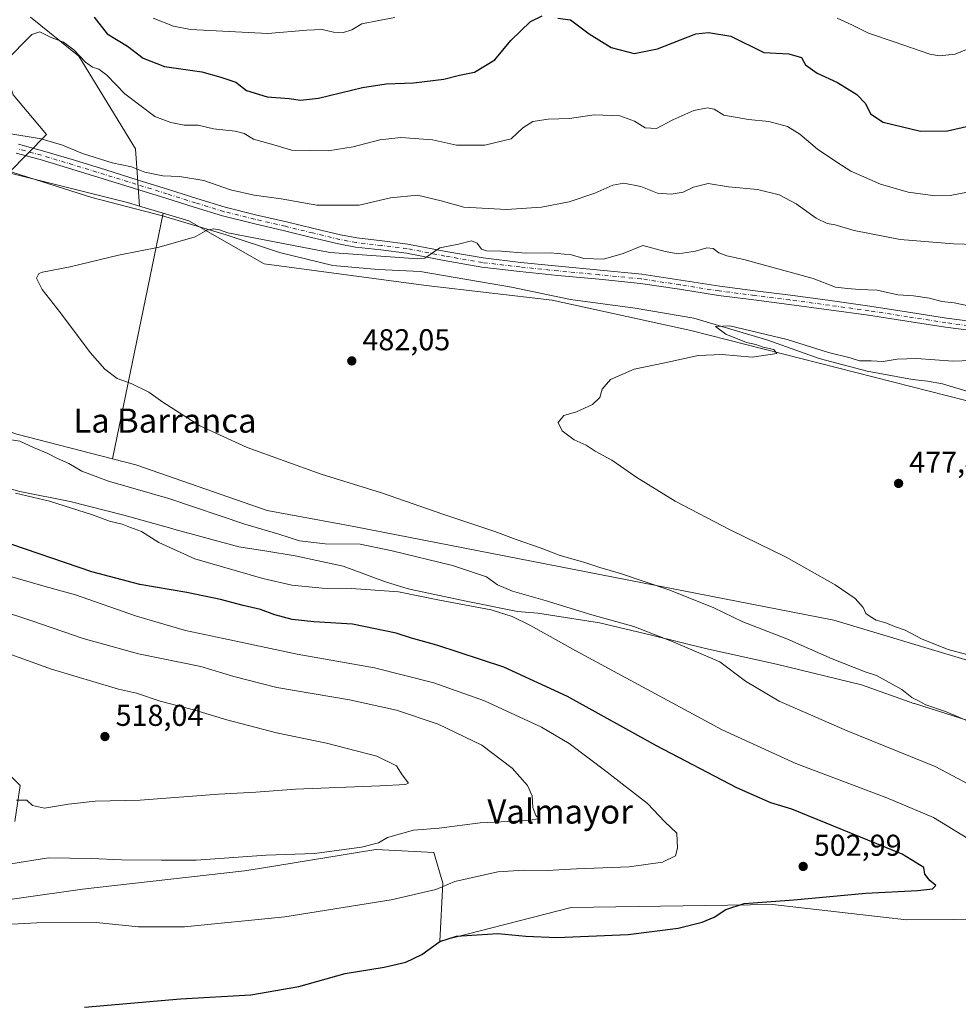
# Model space of a CAD drawing. Units: metres. Extents: x 559832 to 563273, y 4712497 to 4714840.
# Drawn here: x 562175 to 562487, y 4713026 to 4713353 of the extents above; entities that cross this region are included whole.
import ezdxf
from ezdxf.enums import TextEntityAlignment as Align

# ---------------------------------------------------------------- set-up
doc = ezdxf.new("R2010")
doc.units = ezdxf.units.M
doc.header["$MEASUREMENT"] = 0
doc.linetypes.add('DGN Style 4', pattern=[2.6384748266838614, 1.318413404963828, -0.6592067024819142, 0.001648016756204785, -0.6592067024819142])
for name, color, linetype, lineweight in [('Arbolado forestal CxS', 92, 'Continuous', 0), ('Corriente natural lineal', 142, 'Continuous', 13), ('Cultivos herbáceos CxS', 92, 'Continuous', 0), ('Curva de nivel maestra', 30, 'Continuous', 30), ('Curva de nivel normal', 30, 'Continuous', 0), ('Matorral CxS', 135, 'Continuous', 0), ('Municipio', 91, 'Continuous', 13), ('Municipio CxS', 4, 'Continuous', 0), ('Núcleo urbano CxS', 7, 'Continuous', 0), ('Pista no pavimentada Cxs', 111, 'Continuous', 0), ('Pista no pavimentada eje', 91, 'DGN Style 4', 0), ('Punto de cota en terreno', 7, 'Continuous', 0), ('Rótulo de punto de cota en terreno', 7, 'Continuous', 0), ('Texto cartográfico', 7, 'Continuous', 0)]:
    doc.layers.add(name, color=color, linetype=linetype, lineweight=lineweight)
doc.styles.add('Style-Arial', font='txt')

# ---------------------------------------------------------------- blocks, each defined once
blk = doc.blocks.new('*U16')
at = {"layer": 'Cultivos herbáceos CxS', "color": 92, "linetype": 'Continuous', "lineweight": 0}
for points in [[(561879.1279999996, 4713382.6249, 494.2789000000049), (561938.6206999999, 4713346.8003, 492.5608999999968), (561984.8640000002, 4713330.4452, 491.4710999999952), (562051.7664999999, 4713324.365, 491.088699999993), (562098.6498999996, 4713318.037900001, 489.8794999999955), (562141.2247000001, 4713308.918099999, 488.1726999999955), (562162.5115999999, 4713304.864700001, 488.1953999999969), (562171.7374999998, 4713302.558499999, 487.3880000000063), (562211.1675000004, 4713292.7049, 487.3283999999985), (562215.1255000001, 4713291.5176, 487.2428999999975), (562222.9408999998, 4713289.174500001, 486.9958999999944), (562206.1810999997, 4713207.6172, 487.4820000000037), (562174.4093000004, 4713215.759600001, 488.9565000000002), (562148.0541000003, 4713224.879100001, 489.3393000000069), (562106.7585000005, 4713243.059699999, 490.9775999999983), (562078.6299000002, 4713264.530300001, 489.429099999994), (562039.1821999997, 4713273.040100001, 491.1138000000064), (562003.3635999998, 4713281.563899999, 491.5467000000062), (561955.1520999996, 4713289.407099999, 494.374100000001), (561925.7562999995, 4713298.526500001, 494.9903000000049), (561917.6467000004, 4713301.567100001, 495.3176999999997), (561884.4336999999, 4713321.092, 495.7596000000049), (561821.1665000003, 4713363.689099999, 498.4305000000023)], [(562154.2701000003, 4713120.417300001, 519.4700000000012), (562175.5541000003, 4713099.1437, 516.3940000000002), (562173.6999000004, 4713087.184900001, 514.6741000000038)], [(562153.2566000001, 4713058.622099999, 507.0951999999961), (562196.2407000001, 4713064.7005, 508.116599999994), (562212.8211000003, 4713066.576500001, 508.7284000000073), (562249.9556999998, 4713070.778100001, 509.574099999998), (562254.9949000003, 4713071.597300001, 509.7108000000007), (562293.5358999996, 4713077.867500001, 510.0672999999952), (562293.6640999997, 4713077.860900001, 510.0568000000058), (562312.7928999999, 4713076.854499999, 509.0139999999956), (562315.8327000003, 4713066.724300001, 506.0565000000061), (562314.8196999999, 4713047.476100001, 501.2856999999931), (562358.3995000003, 4713058.618600001, 502.588699999993), (562425.2904000003, 4713059.630700001, 500.5864000000002), (562461.9556999998, 4713055.465700001, 498.7462999999989), (562469.8843, 4713054.565500001, 498.3727000000072), (562516.5522999996, 4713054.823999999, 495.8653999999952)]]:
    blk.add_polyline3d(points, dxfattribs=at)
blk = doc.blocks.new('5PATER')
at = {"layer": 'Núcleo urbano CxS', "linetype": 'Continuous', "lineweight": 0}
h = blk.add_hatch(color=51, dxfattribs=at)
edge = h.paths.add_edge_path()
edge.add_ellipse((0, 0), major_axis=(-0.1095731443231308, -0.1110710700762829), ratio=0.9994222409660322, start_angle=0, end_angle=360)

msp = doc.modelspace()

# ---------------------------------------------------------------- linework, layer by layer
at = {"layer": 'Arbolado forestal CxS', "color": 92, "linetype": 'Continuous', "lineweight": 0, "extrusion": (0.001175163166134406, 0.005718632375614758, 0.9999829579724275), "elevation": 28101.25936083413, "flags": 128}
msp.add_lwpolyline([(562221.980360847, 4713205.541764501), (562205.2200011638, 4713123.983130895)], dxfattribs=at)
at = {"layer": 'Arbolado forestal CxS', "color": 92, "linetype": 'Continuous', "lineweight": 0}
for points in [[(562532.6414999999, 4713127.9001, 478.2912000000069), (562445.5571, 4713154.043099999, 481.4695000000065), (562286.3179000001, 4713185.167300001, 487.3356000000058), (562257.5307, 4713190.427100001, 487.7574000000022), (562213.9430999998, 4713205.6281, 487.5599999999977), (562206.1810999997, 4713207.6172, 487.4820000000037), (562222.9408999998, 4713289.174500001, 486.9958999999944), (562231.4413000002, 4713286.6261, 486.9395999999979), (562256.5000999998, 4713272.289100001, 484.3205000000017), (562310.2248999998, 4713265.194900001, 483.269100000005), (562352.1511000004, 4713260.2281, 482.0524000000005), (562398.1127000004, 4713250.252499999, 480.6747999999934), (562489.4309, 4713226.9147, 478.2994000000036)], [(562222.9408999998, 4713289.174500001, 486.9958999999944), (562231.4413000002, 4713286.6261, 486.9395999999979), (562256.5000999998, 4713272.289100001, 484.3205000000017), (562310.2248999998, 4713265.194900001, 483.269100000005), (562352.1511000004, 4713260.2281, 482.0524000000005), (562398.1127000004, 4713250.252499999, 480.6747999999934), (562489.4309, 4713226.9147, 478.2994000000036), (562524.6403000001, 4713214.567299999, 477.3877999999968), (562579.5619000001, 4713226.172700001, 479.3714000000036), (562582.1319000004, 4713226.871300001, 479.561400000006), (562630.7181000002, 4713240.076099999, 482.5449999999983), (562647.4987000005, 4713233.184699999, 482.3214000000008), (562658.2477000002, 4713228.7707, 482.2514999999985), (562666.3685, 4713223.6975, 481.3267000000051), (562675.5043000003, 4713214.5657, 480.4689999999973), (562685.5669, 4713207.190199999, 480.5151000000042)], [(562206.1810999997, 4713207.6172, 487.4820000000037), (562213.9430999998, 4713205.6281, 487.5599999999977), (562257.5307, 4713190.427100001, 487.7574000000022), (562286.3179000001, 4713185.167300001, 487.3356000000058), (562445.5571, 4713154.043099999, 481.4695000000065), (562532.6414999999, 4713127.9001, 478.2912000000069), (562561.2543000003, 4713127.899700001, 475.5247999999993), (562575.6709000003, 4713116.565500001, 475.8322999999946), (562578.6710999999, 4713114.206900001, 475.8378999999986), (562609.7729000002, 4713107.9823, 474.1928999999946), (562637.1416999997, 4713095.532099999, 473.9158000000025), (562637.0963000003, 4713095.454600001, 473.940499999997)]]:
    msp.add_polyline3d(points, dxfattribs=at)
at = {"layer": 'Corriente natural lineal', "color": 142, "linetype": 'Continuous', "lineweight": 13}
msp.add_polyline3d([(562166.0401, 4713304.920100001, 487.9032000000007), (562199.3201000001, 4713294.390100001, 486.9658999999957), (562222.7600999996, 4713288.3101, 486.7067999999999), (562243.8800999997, 4713281.9901, 486.1897000000026), (562261.6201, 4713276.100099999, 485.0121000000072), (562279.2901, 4713271.8301, 484.7948000000034), (562294.3400999998, 4713270.420100001, 483.9691000000021), (562308.2901, 4713269.800100001, 484.1045000000013), (562338.5800999999, 4713264.550100001, 483.2378999999929), (562358.2100999998, 4713260.5001, 482.357799999998), (562379.6901000004, 4713257.670100001, 481.4970999999932), (562399.1601, 4713254.2601, 481.2841000000044), (562423.6700999998, 4713247.0001, 480.5265999999974), (562440.7600999996, 4713240.890100001, 480.054999999993), (562456.7301000003, 4713236.6801, 479.9088999999949), (562471.7200999996, 4713233.890100001, 478.8987999999954), (562476.6601, 4713233.3301, 479.0262999999978), (562481.6401000004, 4713232.4801, 478.6175999999978), (562492.7901, 4713229.140100001, 478.4622999999993)], dxfattribs=at)
at = {"layer": 'Cultivos herbáceos CxS', "color": 92, "linetype": 'Continuous', "lineweight": 0, "extrusion": (-0.09126837980243056, -0.3708081681910339, 0.9242139282931464), "elevation": -1798589.140721757, "flags": 128}
msp.add_lwpolyline([(-580602.3973494759, 4354220.511988717), (-580561.7550374512, 4354220.355916756), (-580557.6279771796, 4354220.132021579)], dxfattribs=at)
at = {"layer": 'Cultivos herbáceos CxS', "color": 92, "linetype": 'Continuous', "lineweight": 0, "extrusion": (0.02898456667716015, -0.00868973285868159, 0.9995420868764767), "elevation": -24174.66259598948, "flags": 128}
msp.add_lwpolyline([(4676211.337784637, 814657.0595591225), (4676211.337784637, 814648.8967407511)], dxfattribs=at)
at = {"layer": 'Cultivos herbáceos CxS', "color": 92, "linetype": 'Continuous', "lineweight": 0, "extrusion": (0.001175163166134406, 0.005718632375614758, 0.9999829579724275), "elevation": 28101.25936083413, "flags": 128}
msp.add_lwpolyline([(562221.980360847, 4713205.541764501), (562205.2200011638, 4713123.983130895)], dxfattribs=at)
at = {"layer": 'Cultivos herbáceos CxS', "color": 92, "linetype": 'Continuous', "lineweight": 0}
for points in [[(562206.1810999997, 4713207.6172, 487.4820000000037), (562174.4093000004, 4713215.759600001, 488.9565000000002), (562148.0541000003, 4713224.879100001, 489.3393000000069), (562106.7585000005, 4713243.059699999, 490.9775999999983), (562078.6299000002, 4713264.530300001, 489.429099999994), (562039.1821999997, 4713273.040100001, 491.1138000000064), (562003.3635999998, 4713281.563899999, 491.5467000000062), (561955.1520999996, 4713289.407099999, 494.374100000001), (561925.7562999995, 4713298.526500001, 494.9903000000049), (561917.6467000004, 4713301.567100001, 495.3176999999997), (561884.4336999999, 4713321.092, 495.7596000000049), (561821.1665000003, 4713363.689099999, 498.4305000000023), (561793.6097999997, 4713390.111600001, 499.2814000000071), (561756.3903000001, 4713431.057200001, 502.6448999999994), (561722.2653000001, 4713480.295800001, 507.6097000000009), (561722.3529000003, 4713493.971700001, 506.4945000000008), (561698.0253999997, 4713507.143300001, 512.8102000000072), (561682.8213000001, 4713566.9233, 514.1664000000019), (561676.6879000004, 4713619.031500001, 515.8978999999963), (561686.5225000001, 4713637.588500001, 514.3965999999928), (561658.4929000001, 4713643.9288, 521.9180999999953)], [(562178.9501, 4713354.273499999, 496.4441999999981), (562194.9484999999, 4713341.340100001, 495.2502999999998), (562213.7465000004, 4713310.513499999, 491.8635000000068), (562215.1255000001, 4713291.5176, 487.2428999999975), (562211.1675000004, 4713292.7049, 487.3283999999985), (562171.7374999998, 4713302.558499999, 487.3880000000063), (562184.2220999999, 4713315.2589, 491.1454999999987), (562173.1505000005, 4713328.4395, 494.3340000000026), (562147.8448999999, 4713402.251700001, 508.2347000000009)], [(562147.8448999999, 4713402.251700001, 508.2347000000009), (562173.1505000005, 4713328.4395, 494.3340000000026), (562184.2220999999, 4713315.2589, 491.1454999999987), (562171.7374999998, 4713302.558499999, 487.3880000000063)], [(562215.1255000001, 4713291.5176, 487.2428999999975), (562213.7465000004, 4713310.513499999, 491.8635000000068), (562194.9484999999, 4713341.340100001, 495.2502999999998), (562178.9501, 4713354.273499999, 496.4441999999981)], [(562173.6999000004, 4713087.184900001, 514.6741000000038), (562175.5541000003, 4713099.1437, 516.3940000000002), (562154.2701000003, 4713120.417300001, 519.4700000000012)], [(562516.5522999996, 4713054.823999999, 495.8653999999952), (562469.8843, 4713054.565500001, 498.3727000000072), (562461.9556999998, 4713055.465700001, 498.7462999999989), (562425.2904000003, 4713059.630700001, 500.5864000000002), (562358.3995000003, 4713058.618600001, 502.588699999993), (562314.8196999999, 4713047.476100001, 501.2856999999931), (562315.8327000003, 4713066.724300001, 506.0565000000061), (562312.7928999999, 4713076.854499999, 509.0139999999956), (562293.6640999997, 4713077.860900001, 510.0568000000058), (562293.5358999996, 4713077.867500001, 510.0672999999952), (562254.9949000003, 4713071.597300001, 509.7108000000007), (562249.9556999998, 4713070.778100001, 509.574099999998), (562212.8211000003, 4713066.576500001, 508.7284000000073), (562196.2407000001, 4713064.7005, 508.116599999994), (562153.2566000001, 4713058.622099999, 507.0951999999961)]]:
    msp.add_polyline3d(points, dxfattribs=at)
at = {"layer": 'Curva de nivel maestra', "color": 30, "linetype": 'Continuous', "lineweight": 30, "elevation": 500, "flags": 128}
for points in [[(562200.04, 4713354.2601), (562204.3799999999, 4713348.7401), (562211.1299999999, 4713344.670100001), (562216.3700000001, 4713340.6601), (562223.3899999997, 4713337.850099999), (562235.8499999996, 4713336.050100001), (562242.0899999999, 4713334.340100001), (562247.04, 4713332.710100001), (562250.6399999997, 4713329.940099999), (562257.4500000002, 4713327.8301), (562264.7599999999, 4713327.280099999), (562268.5199999996, 4713326.690099999), (562274.5, 4713327.370100001), (562289.1100000005, 4713330.880100001), (562296.9900000002, 4713332.1501), (562306.0700000003, 4713332.470100001), (562316.1100000005, 4713333.640100001), (562321.3200000003, 4713335.020099999), (562326.29, 4713336.0101), (562333.04, 4713340.0801), (562338.3799999999, 4713346.450099999), (562344.8899999997, 4713352.860099999), (562348.7699999996, 4713354.710100001)], [(562354.04, 4713353.880100001), (562358.1500000004, 4713353.340100001), (562364.4199999999, 4713348.6601), (562371.6600000003, 4713344.120100001), (562379.3200000003, 4713342.220100001), (562387.1100000005, 4713343.6801), (562399.7699999996, 4713348.6801), (562404.0499999998, 4713349.1601), (562411.4400000004, 4713347.9001), (562422.3899999997, 4713342.520099999), (562430.6799999997, 4713342.0701), (562434.8300000001, 4713340.890100001), (562436.2100000001, 4713338.4301), (562440.0800000001, 4713335.6501), (562446.79, 4713332.590100001), (562453.2100000001, 4713328.5801), (562456.1200000001, 4713325.5601), (562457.7599999999, 4713322.140100001), (562461.9600000001, 4713319.390100001), (562474.3499999996, 4713316.4301), (562483.3700000001, 4713316.4801), (562490.7000000002, 4713318.210100001)], [(562196.8799999999, 4713025.520099999), (562228.7100000001, 4713028.340100001), (562252.04, 4713029.5801), (562268.04, 4713032.340100001), (562283.3799999999, 4713036.7601), (562296.3799999999, 4713038.860099999), (562303.4800000004, 4713040.420100001), (562308.79, 4713043.0601), (562314.8099999996, 4713047.360099999), (562320.3799999999, 4713049.0801), (562334.04, 4713050.020099999), (562343.3799999999, 4713049.0601), (562353.7100000001, 4713048.6601), (562377.3099999996, 4713049.6501), (562393.9299999997, 4713051.780099999), (562401.9100000003, 4713053.7301), (562405.8600000005, 4713055.420100001), (562409.7100000001, 4713058.0101), (562415.8799999999, 4713059.9101), (562432.3799999999, 4713061.210100001), (562456.2699999996, 4713063.340100001), (562473.4299999997, 4713064.220100001), (562478.4100000003, 4713064.8101), (562479.4199999999, 4713065.9301), (562477.4900000002, 4713067.5601), (562475.8600000005, 4713069.640100001), (562475.5300000003, 4713071.860099999), (562468.3300000001, 4713076.280099999), (562431.7100000001, 4713091.3201), (562424.7199999997, 4713093.4001), (562413.4000000004, 4713098.380100001), (562386.7800000003, 4713112.2501), (562357.1699999999, 4713128.630100001), (562336.0899999999, 4713138.440099999), (562313.7800000003, 4713145.7601), (562305.4000000004, 4713148.0801), (562300.2800000003, 4713149.7401), (562285.8499999996, 4713152.6501), (562273, 4713153.460100001), (562265.7999999998, 4713154.2601), (562260.0099999999, 4713155.800100001), (562255.3099999996, 4713157.5801), (562249.5199999996, 4713158.9001), (562242.0099999999, 4713160.850099999), (562230.8099999996, 4713163.190099999), (562215.2100000001, 4713165.9001), (562199.2400000002, 4713170.040100001), (562159.3799999999, 4713183.670100001)]]:
    msp.add_lwpolyline(points, dxfattribs=at)
at = {"layer": 'Curva de nivel normal', "color": 30, "linetype": 'Continuous', "lineweight": 0, "flags": 128}
for points, elevation in [([(562299.9199999999, 4713354.170100001), (562294.6200000001, 4713353.170100001), (562288.8799999999, 4713352.0001), (562285.6399999997, 4713350.030099999), (562282.79, 4713349.110099999), (562279.5599999996, 4713349.300100001), (562275.7100000001, 4713350.1601), (562270.7100000001, 4713349.9301), (562257.6799999997, 4713348.8301), (562232, 4713350.140100001), (562226.3499999996, 4713351.210100001), (562219.6299999999, 4713353.870100001)], 505), ([(562493.3700000001, 4713345.0801), (562485.8600000005, 4713341.9901), (562480.6799999997, 4713341.420100001), (562477.5099999999, 4713341.940099999), (562465.6200000001, 4713346.100099999), (562457.1600000003, 4713348.960100001), (562451.79, 4713351.610099999), (562446.7599999999, 4713353.9001)], 505), ([(562496.2599999999, 4713297.340100001), (562484.2400000002, 4713295.030099999), (562479.2599999999, 4713294.9001), (562470.3099999996, 4713296.170100001), (562461.0599999996, 4713298.7401), (562451.2800000003, 4713303.130100001), (562446.6299999999, 4713306.090100001), (562440.2100000001, 4713310.380100001), (562434.2999999998, 4713315.4001), (562430.2100000001, 4713317.9001), (562424, 4713319.600099999), (562417.2300000004, 4713320.3201), (562409.1200000001, 4713321.7601), (562405.9000000004, 4713323.6601), (562403.6799999997, 4713324.140100001), (562399.1100000005, 4713323.280099999), (562392.1600000003, 4713320.130100001), (562386.7300000004, 4713317.2401), (562382.9699999997, 4713317.450099999), (562379.4900000002, 4713319.700099999), (562374.6200000001, 4713321.5101), (562366.0300000003, 4713321.850099999), (562357.8200000003, 4713320.6501), (562350.7599999999, 4713320.350099999), (562345.7400000002, 4713319.620100001), (562342.3799999999, 4713317.460100001), (562338.4699999997, 4713313.890100001), (562329.7100000001, 4713311.700099999), (562320.3600000005, 4713311.7401), (562312.4199999999, 4713313.470100001), (562301.8499999996, 4713314.3101), (562294.8899999997, 4713313.530099999), (562286.0599999996, 4713311.1801), (562277.7599999999, 4713309.8101), (562265.5899999999, 4713310.050100001), (562260.5, 4713311.610099999), (562253.0099999999, 4713313.690099999), (562249.8200000003, 4713315.590100001), (562246.9199999999, 4713316.380100001), (562239.7100000001, 4713317.170100001), (562234.54, 4713318.3301), (562229.9699999997, 4713318.440099999), (562225.5199999996, 4713319.3201), (562220.1600000003, 4713321.290100001), (562210.2800000003, 4713328.7401), (562204.29, 4713334.960100001), (562201.6600000003, 4713337.030099999), (562199.4900000002, 4713337.640100001), (562197.2199999997, 4713339.290100001), (562193.3600000005, 4713343.370100001), (562189.8700000001, 4713345.9801), (562185.7800000003, 4713347.450099999), (562182.04, 4713349.370100001), (562179.3799999999, 4713348.460100001), (562170.54, 4713339.530099999)], 495), ([(562171.1100000005, 4713315.770099999), (562182.4400000004, 4713313.890100001), (562189.5999999996, 4713311.720100001), (562196.1500000004, 4713308.950099999), (562206.0599999996, 4713305.850099999), (562212.4400000004, 4713304.5701), (562216.9400000004, 4713302.7401), (562222.8499999996, 4713301.610099999), (562228.4000000004, 4713301.390100001), (562236.4600000001, 4713300.0001), (562245.3499999996, 4713296.920100001), (562253.1900000004, 4713295.1801), (562262.1699999999, 4713293.970100001), (562273.9800000004, 4713291.860099999), (562288.0499999998, 4713291.850099999), (562298.4299999997, 4713294.2301), (562307.4500000002, 4713295.140100001), (562315.2100000001, 4713293.2601), (562322.7999999998, 4713291.1601), (562336.9600000001, 4713290.420100001), (562348.5499999998, 4713291.1601), (562357.7599999999, 4713292.950099999), (562366.2800000003, 4713295.8301), (562372.2000000002, 4713298.4801), (562375.9400000004, 4713299.140100001), (562381.5599999996, 4713297.9801), (562387.0700000003, 4713295.860099999), (562391.6299999999, 4713295.460100001), (562395.54, 4713296.100099999), (562399.0099999999, 4713297.8201), (562403.8700000001, 4713299.040100001), (562410.6100000005, 4713297.870100001), (562420.3200000003, 4713296.9901), (562427.4400000004, 4713295.2601), (562433.1600000003, 4713292.210100001), (562439.7400000002, 4713287.530099999), (562443.3600000005, 4713285.790100001), (562446, 4713285.3201), (562452.3600000005, 4713283.370100001), (562467.6399999997, 4713280.420100001), (562485.3700000001, 4713279.020099999), (562492.6100000005, 4713278.800100001)], 490), ([(562496.0099999999, 4713118.0701), (562482.6600000003, 4713123.700099999), (562476.1500000004, 4713125.9001), (562473.6699999999, 4713127.270099999), (562471.4900000002, 4713128.3101), (562468.1699999999, 4713130.9901), (562459.8200000003, 4713135.6801), (562456.0599999996, 4713136.880100001), (562445.1100000005, 4713141.1501), (562429.9600000001, 4713147.880100001), (562415.3799999999, 4713153.5101), (562405.8300000001, 4713158.170100001), (562391.1600000003, 4713164.0101), (562374.8300000001, 4713169.550100001), (562367.9800000004, 4713171.470100001), (562363.2599999999, 4713173.0801), (562354.4800000004, 4713175.640100001), (562348.4900000002, 4713177.940099999), (562340.2100000001, 4713180.800100001), (562333.0700000003, 4713183.4801), (562316.1299999999, 4713189.0801), (562295.4600000001, 4713196.2601), (562275.3799999999, 4713202.5001), (562250.8200000003, 4713211.3101), (562235.1100000005, 4713218.5601), (562222.8799999999, 4713226.4301), (562218.2199999997, 4713229.7401), (562212.2999999998, 4713232.610099999), (562207.6500000004, 4713234.2501), (562203.5999999996, 4713237.370100001), (562198.7800000003, 4713242.9101), (562188.9100000003, 4713256.040100001), (562182.8200000003, 4713263.840100001), (562180.9199999999, 4713267.590100001), (562181.6600000003, 4713269.100099999), (562182.9500000002, 4713269.630100001), (562192.1200000001, 4713271.3301), (562208.1100000005, 4713275.2301), (562221.6900000004, 4713277.880100001), (562233.5899999999, 4713281.360099999), (562237.5099999999, 4713283.520099999), (562239.6600000003, 4713283.960100001), (562241.7199999997, 4713283.6601), (562244.4000000004, 4713282.640100001), (562253.6699999999, 4713280.920100001), (562278.3499999996, 4713276.1501), (562307.4900000002, 4713273.950099999), (562309.8200000003, 4713274.170100001), (562314.8200000003, 4713277.6501), (562321.04, 4713278.850099999), (562325.2999999998, 4713279.9801), (562327.25, 4713279.1501), (562328.6399999997, 4713277.2401), (562330.3600000005, 4713276.6801), (562335.2699999996, 4713276.530099999), (562343.3300000001, 4713275.870100001), (562351.5999999996, 4713276.020099999), (562358.4800000004, 4713275.350099999), (562362.5999999996, 4713274.0601), (562369.1799999997, 4713273.9001), (562375.6600000003, 4713275.8201), (562382.2100000001, 4713278.4301), (562389.6200000001, 4713276.420100001), (562393.9800000004, 4713275.610099999), (562399.7400000002, 4713276.540100001), (562403.4800000004, 4713277.610099999), (562405.5199999996, 4713277.390100001), (562407.4100000003, 4713276.0001), (562410.0599999996, 4713275.020099999), (562415.7100000001, 4713273.790100001), (562438.7999999998, 4713267.5001), (562446.1600000003, 4713264.5601), (562450.2000000002, 4713264.100099999), (562454.1200000001, 4713263.770099999), (562460, 4713263.550100001), (562466.9100000003, 4713262.0801), (562472.0999999996, 4713261.770099999), (562477.3399999999, 4713260.940099999), (562481.4500000002, 4713259.790100001), (562485.54, 4713259.420100001), (562490.3200000003, 4713258.4001)], 485), ([(562491.0899999999, 4713240.2601), (562485.2599999999, 4713240.0601), (562473.0899999999, 4713240.9001), (562466.6500000004, 4713240.7301), (562461.9699999997, 4713239.860099999), (562458.0300000003, 4713240.100099999), (562454.1500000004, 4713240.170100001), (562451.0700000003, 4713241.090100001), (562443.8600000005, 4713242.870100001), (562430.0899999999, 4713247.220100001), (562411.04, 4713251.710100001), (562406.3300000001, 4713251.4901), (562409.7599999999, 4713248.9801), (562416.5899999999, 4713246.1801), (562419.7100000001, 4713245.5801), (562422.1200000001, 4713244.690099999), (562425.6699999999, 4713243.860099999), (562426.6600000003, 4713242.550100001), (562418.4800000004, 4713241.340100001), (562408.5700000003, 4713242.2301), (562400.5999999996, 4713241.920100001), (562389.5, 4713239.5101), (562379.2800000003, 4713237.4001), (562371.5, 4713233.970100001), (562368.7599999999, 4713230.700099999), (562367.9400000004, 4713227.970100001), (562365.5, 4713225.6601), (562360.1399999997, 4713223.2301), (562356, 4713221.9801), (562354.0599999996, 4713219.620100001), (562355.4000000004, 4713216.870100001), (562359.4299999997, 4713213.950099999), (562363.3399999999, 4713212.100099999), (562366.3499999996, 4713210.1601), (562371.9100000003, 4713207.110099999), (562380.1900000004, 4713201.360099999), (562392.9600000001, 4713193.5801), (562411.2199999997, 4713183.9801), (562429.7699999996, 4713174.940099999), (562446, 4713165.7301), (562452.7199999997, 4713161.1801), (562455.3799999999, 4713158.1801), (562456.2100000001, 4713156.2601), (562457.6799999997, 4713155.2401), (562459.6799999997, 4713154.0001), (562462.8799999999, 4713153.110099999), (562465.7199999997, 4713151.970100001), (562469.3200000003, 4713150.7501), (562474.9199999999, 4713147.7601), (562483.5999999996, 4713144.3301), (562491.4100000003, 4713142.220100001)], 480), ([(562497.8099999996, 4713095.630100001), (562479.25, 4713105.4001), (562450.04, 4713117.2601), (562427.4100000003, 4713127.170100001), (562416.25, 4713133.790100001), (562407.7300000004, 4713140.190099999), (562392.3200000003, 4713146.860099999), (562379.2699999996, 4713151.970100001), (562365.2400000002, 4713155.840100001), (562349.8200000003, 4713160.550100001), (562338.8899999997, 4713163.690099999), (562333.9199999999, 4713165.790100001), (562330.3399999999, 4713168.420100001), (562319.04, 4713172.140100001), (562299.04, 4713177.0001), (562288.3799999999, 4713179.290100001), (562276.75, 4713179.340100001), (562268.2199999997, 4713180.380100001), (562261.4199999999, 4713182.620100001), (562250.04, 4713185.9301), (562225.1600000003, 4713194.3201), (562204.7999999998, 4713200.1601), (562196, 4713203.530099999), (562191.6500000004, 4713206.020099999), (562187.8600000005, 4713207.720100001), (562184.6799999997, 4713209.370100001), (562179.9600000001, 4713211.3101), (562175.3799999999, 4713213.4101), (562170.3899999997, 4713214.2301)], 490), ([(562174, 4713196.1801), (562185.2000000002, 4713193.520099999), (562199.5, 4713189.020099999), (562205.1500000004, 4713186.940099999), (562209.3099999996, 4713185.9101), (562212.0800000001, 4713184.7601), (562215.8200000003, 4713183.420100001), (562221.5800000001, 4713179.770099999), (562233.5099999999, 4713174.340100001), (562256.04, 4713167.8201), (562265.7100000001, 4713165.6601), (562275.7100000001, 4713164.620100001), (562285.3799999999, 4713164.4901), (562293.4000000004, 4713164.0101), (562301.1500000004, 4713163.4101), (562314.7400000002, 4713160.630100001), (562331.8200000003, 4713157.4101), (562338.79, 4713155.2401), (562344.6500000004, 4713152.380100001), (562360.0099999999, 4713143.840100001), (562408.5800000001, 4713117.590100001), (562433.04, 4713106.4001), (562463.1900000004, 4713095.0701), (562478.6500000004, 4713088.460100001), (562490.0499999998, 4713081.5001)], 495), ([(562170.4000000004, 4713169.050100001), (562183.8200000003, 4713165.200099999), (562193.8200000003, 4713162.4101), (562214.1500000004, 4713155.380100001), (562230.3799999999, 4713150.550100001), (562243.04, 4713147.960100001), (562267.4699999997, 4713142.7601), (562293.0800000001, 4713138.1801), (562312.8700000001, 4713133.210100001), (562329.6399999997, 4713127.200099999), (562348.5300000003, 4713118.5001), (562357.7300000004, 4713113.0701), (562370.3600000005, 4713103.5801), (562383.7100000001, 4713093.140100001), (562389.5599999996, 4713087.0601), (562393.4500000002, 4713083.360099999), (562393.7000000002, 4713078.340100001), (562393.0899999999, 4713075.770099999), (562388.7300000004, 4713073.720100001), (562377.7100000001, 4713072.140100001), (562360.1799999997, 4713071.4101), (562350.4600000001, 4713070.870100001), (562342.7199999997, 4713071.020099999), (562334.0300000003, 4713070.4801), (562319.8399999999, 4713067.3101), (562313.4699999997, 4713064.600099999), (562298.6699999999, 4713061.120100001), (562263.4000000004, 4713055.540100001), (562230.0999999996, 4713052.2401), (562214.75, 4713052.2401), (562200.7300000004, 4713053.640100001), (562181.04, 4713053.520099999), (562135.5999999996, 4713051.050100001)], 505), ([(562155.4199999999, 4713161.620100001), (562179.3799999999, 4713153.7601), (562196.3799999999, 4713147.920100001), (562214.8099999996, 4713142.890100001), (562235.4500000002, 4713138.670100001), (562246.4699999997, 4713135.350099999), (562260.6799999997, 4713131.6601), (562284.8099999996, 4713127.590100001), (562300.4800000004, 4713124.190099999), (562314.2199999997, 4713119.4801), (562328.7300000004, 4713112.5101), (562338.8399999999, 4713104.860099999), (562343.9000000004, 4713099.140100001), (562345.5199999996, 4713095.6601), (562345.7199999997, 4713091.860099999), (562346.6900000004, 4713089.170100001), (562347.7999999998, 4713088.190099999), (562344.3200000003, 4713087.460100001), (562328.2199999997, 4713086.710100001), (562314.5899999999, 4713084.970100001), (562306.04, 4713084.270099999), (562297.4800000004, 4713081.8201), (562294.4400000004, 4713080.120100001), (562288.8200000003, 4713078.700099999), (562273.1900000004, 4713076.540100001), (562257.1500000004, 4713075.950099999), (562233.9199999999, 4713074.340100001), (562222.4400000004, 4713074.3101), (562209.1399999997, 4713074.5001), (562199.04, 4713074.920100001), (562184.9299999997, 4713075.0701), (562172.4199999999, 4713073.1601)], 510), ([(562174.3099999996, 4713094.300100001), (562177.7100000001, 4713094.280099999), (562179.6100000005, 4713092.460100001), (562183.54, 4713091.5701), (562191.5700000003, 4713092.970100001), (562200.3799999999, 4713093.880100001), (562215.3799999999, 4713094.270099999), (562241.3799999999, 4713096.270099999), (562253.7100000001, 4713096.9101), (562266.9199999999, 4713097.940099999), (562294.8899999997, 4713098.9801), (562303.3899999997, 4713099.460100001), (562304.3799999999, 4713099.9101), (562302.3600000005, 4713102.620100001), (562300.4199999999, 4713105.690099999), (562293.9000000004, 4713108.8201), (562277.1699999999, 4713113.170100001), (562260.6399999997, 4713116.590100001), (562244.0999999996, 4713120.9301), (562233.4800000004, 4713124.100099999), (562222.0199999996, 4713127.1501), (562214.0999999996, 4713129.7501), (562208.1799999997, 4713131.0801), (562185.9000000004, 4713137.7501), (562167.0700000003, 4713144.460100001)], 515.0000000000001)]:
    msp.add_lwpolyline(points, dxfattribs=dict(at, elevation=elevation))
at = {"layer": 'Matorral CxS', "color": 135, "linetype": 'Continuous', "lineweight": 0, "extrusion": (0.02898456667716015, -0.00868973285868159, 0.9995420868764767), "elevation": -24174.66259598948, "flags": 128}
msp.add_lwpolyline([(4676211.337784637, 814657.0595591225), (4676211.337784637, 814648.8967407511)], dxfattribs=at)
at = {"layer": 'Matorral CxS', "color": 135, "linetype": 'Continuous', "lineweight": 0}
for points in [[(562206.1810999997, 4713207.6172, 487.4820000000037), (562174.4093000004, 4713215.759600001, 488.9565000000002), (562148.0541000003, 4713224.879100001, 489.3393000000069), (562106.7585000005, 4713243.059699999, 490.9775999999983), (562078.6299000002, 4713264.530300001, 489.429099999994), (562039.1821999997, 4713273.040100001, 491.1138000000064), (562003.3635999998, 4713281.563899999, 491.5467000000062), (561955.1520999996, 4713289.407099999, 494.374100000001), (561925.7562999995, 4713298.526500001, 494.9903000000049), (561917.6467000004, 4713301.567100001, 495.3176999999997), (561884.4336999999, 4713321.092, 495.7596000000049), (561821.1665000003, 4713363.689099999, 498.4305000000023), (561793.6097999997, 4713390.111600001, 499.2814000000071), (561756.3903000001, 4713431.057200001, 502.6448999999994), (561722.2653000001, 4713480.295800001, 507.6097000000009), (561722.3529000003, 4713493.971700001, 506.4945000000008), (561698.0253999997, 4713507.143300001, 512.8102000000072), (561682.8213000001, 4713566.9233, 514.1664000000019), (561676.6879000004, 4713619.031500001, 515.8978999999963), (561686.5225000001, 4713637.588500001, 514.3965999999928), (561658.4929000001, 4713643.9288, 521.9180999999953)], [(562147.8448999999, 4713402.251700001, 508.2347000000009), (562173.1505000005, 4713328.4395, 494.3340000000026), (562184.2220999999, 4713315.2589, 491.1454999999987), (562171.7374999998, 4713302.558499999, 487.3880000000063), (562162.5115999999, 4713304.864700001, 488.1953999999969), (562141.2247000001, 4713308.918099999, 488.1726999999955), (562098.6498999996, 4713318.037900001, 489.8794999999955), (562051.7664999999, 4713324.365, 491.088699999993), (561984.8640000002, 4713330.4452, 491.4710999999952), (561938.6206999999, 4713346.8003, 492.5608999999968), (561879.1279999996, 4713382.6249, 494.2789000000049)], [(562147.8448999999, 4713402.251700001, 508.2347000000009), (562173.1505000005, 4713328.4395, 494.3340000000026), (562184.2220999999, 4713315.2589, 491.1454999999987), (562171.7374999998, 4713302.558499999, 487.3880000000063)], [(561821.1665000003, 4713363.689099999, 498.4305000000023), (561884.4336999999, 4713321.092, 495.7596000000049), (561917.6467000004, 4713301.567100001, 495.3176999999997), (561925.7562999995, 4713298.526500001, 494.9903000000049), (561955.1520999996, 4713289.407099999, 494.374100000001), (562003.3635999998, 4713281.563899999, 491.5467000000062), (562039.1821999997, 4713273.040100001, 491.1138000000064), (562078.6299000002, 4713264.530300001, 489.429099999994), (562106.7585000005, 4713243.059699999, 490.9775999999983), (562148.0541000003, 4713224.879100001, 489.3393000000069), (562174.4093000004, 4713215.759600001, 488.9565000000002), (562206.1810999997, 4713207.6172, 487.4820000000037), (562213.9430999998, 4713205.6281, 487.5599999999977), (562257.5307, 4713190.427100001, 487.7574000000022), (562286.3179000001, 4713185.167300001, 487.3356000000058), (562445.5571, 4713154.043099999, 481.4695000000065), (562532.6414999999, 4713127.9001, 478.2912000000069)], [(562489.4309, 4713226.9147, 478.2994000000036), (562398.1127000004, 4713250.252499999, 480.6747999999934), (562352.1511000004, 4713260.2281, 482.0524000000005), (562310.2248999998, 4713265.194900001, 483.269100000005), (562256.5000999998, 4713272.289100001, 484.3205000000017), (562231.4413000002, 4713286.6261, 486.9395999999979), (562222.9408999998, 4713289.174500001, 486.9958999999944), (562215.1255000001, 4713291.5176, 487.2428999999975), (562213.7465000004, 4713310.513499999, 491.8635000000068), (562194.9484999999, 4713341.340100001, 495.2502999999998), (562178.9501, 4713354.273499999, 496.4441999999981)], [(562215.1255000001, 4713291.5176, 487.2428999999975), (562213.7465000004, 4713310.513499999, 491.8635000000068), (562194.9484999999, 4713341.340100001, 495.2502999999998), (562178.9501, 4713354.273499999, 496.4441999999981)], [(562222.9408999998, 4713289.174500001, 486.9958999999944), (562231.4413000002, 4713286.6261, 486.9395999999979), (562256.5000999998, 4713272.289100001, 484.3205000000017), (562310.2248999998, 4713265.194900001, 483.269100000005), (562352.1511000004, 4713260.2281, 482.0524000000005), (562398.1127000004, 4713250.252499999, 480.6747999999934), (562489.4309, 4713226.9147, 478.2994000000036), (562524.6403000001, 4713214.567299999, 477.3877999999968), (562579.5619000001, 4713226.172700001, 479.3714000000036), (562582.1319000004, 4713226.871300001, 479.561400000006), (562630.7181000002, 4713240.076099999, 482.5449999999983), (562647.4987000005, 4713233.184699999, 482.3214000000008), (562658.2477000002, 4713228.7707, 482.2514999999985), (562666.3685, 4713223.6975, 481.3267000000051), (562675.5043000003, 4713214.5657, 480.4689999999973), (562685.5669, 4713207.190199999, 480.5151000000042)], [(562206.1810999997, 4713207.6172, 487.4820000000037), (562213.9430999998, 4713205.6281, 487.5599999999977), (562257.5307, 4713190.427100001, 487.7574000000022), (562286.3179000001, 4713185.167300001, 487.3356000000058), (562445.5571, 4713154.043099999, 481.4695000000065), (562532.6414999999, 4713127.9001, 478.2912000000069), (562561.2543000003, 4713127.899700001, 475.5247999999993), (562575.6709000003, 4713116.565500001, 475.8322999999946), (562578.6710999999, 4713114.206900001, 475.8378999999986), (562609.7729000002, 4713107.9823, 474.1928999999946), (562637.1416999997, 4713095.532099999, 473.9158000000025), (562637.0963000003, 4713095.454600001, 473.940499999997)], [(562173.6999000004, 4713087.184900001, 514.6741000000038), (562175.5541000003, 4713099.1437, 516.3940000000002), (562154.2701000003, 4713120.417300001, 519.4700000000012)], [(562173.6999000004, 4713087.184900001, 514.6741000000038), (562175.5541000003, 4713099.1437, 516.3940000000002), (562154.2701000003, 4713120.417300001, 519.4700000000012)], [(562516.5522999996, 4713054.823999999, 495.8653999999952), (562469.8843, 4713054.565500001, 498.3727000000072), (562461.9556999998, 4713055.465700001, 498.7462999999989), (562425.2904000003, 4713059.630700001, 500.5864000000002), (562358.3995000003, 4713058.618600001, 502.588699999993), (562314.8196999999, 4713047.476100001, 501.2856999999931), (562315.8327000003, 4713066.724300001, 506.0565000000061), (562312.7928999999, 4713076.854499999, 509.0139999999956), (562293.6640999997, 4713077.860900001, 510.0568000000058), (562293.5358999996, 4713077.867500001, 510.0672999999952), (562254.9949000003, 4713071.597300001, 509.7108000000007), (562249.9556999998, 4713070.778100001, 509.574099999998), (562212.8211000003, 4713066.576500001, 508.7284000000073), (562196.2407000001, 4713064.7005, 508.116599999994), (562153.2566000001, 4713058.622099999, 507.0951999999961)], [(562516.5522999996, 4713054.823999999, 495.8653999999952), (562469.8843, 4713054.565500001, 498.3727000000072), (562461.9556999998, 4713055.465700001, 498.7462999999989), (562425.2904000003, 4713059.630700001, 500.5864000000002), (562358.3995000003, 4713058.618600001, 502.588699999993), (562314.8196999999, 4713047.476100001, 501.2856999999931), (562315.8327000003, 4713066.724300001, 506.0565000000061), (562312.7928999999, 4713076.854499999, 509.0139999999956), (562293.6640999997, 4713077.860900001, 510.0568000000058), (562293.5358999996, 4713077.867500001, 510.0672999999952), (562254.9949000003, 4713071.597300001, 509.7108000000007), (562249.9556999998, 4713070.778100001, 509.574099999998), (562212.8211000003, 4713066.576500001, 508.7284000000073), (562196.2407000001, 4713064.7005, 508.116599999994), (562153.2566000001, 4713058.622099999, 507.0951999999961)]]:
    msp.add_polyline3d(points, dxfattribs=at)
at = {"layer": 'Municipio', "color": 91, "linetype": 'Continuous', "lineweight": 13, "flags": 128}
msp.add_lwpolyline([(562503.318, 4713116.547000002), (562472.3479999994, 4713126.305999998), (562472.1390000002, 4713126.38), (562454.751999999, 4713132.553999998), (562426.6099999984, 4713139.431), (562403.0599999984, 4713144.59), (562385.4859999982, 4713148.936000002), (562385.0769999978, 4713149.033), (562367.7869999987, 4713153.153000004), (562347.3079999988, 4713156.321000002), (562340.5719999993, 4713156.871), (562323.5169999987, 4713160.335000002), (562305.3150000002, 4713164.165000001), (562303.1789999984, 4713164.807000002), (562296.3959999983, 4713166.845000001), (562282.7489999988, 4713172.001), (562266.838, 4713175.352000002), (562257.351999999, 4713176.906000001), (562248.1369999995, 4713178.415), (562226.483, 4713184.233000001), (562225.805999999, 4713184.421000001), (562209.9219999985, 4713188.845000002), (562192.0919999985, 4713193.440000001), (562175.4189999999, 4713196.783000002), (562162.3699999996, 4713200.425)], dxfattribs=at)
msp.add_lwpolyline([(562503.318, 4713116.547000002), (562472.3479999994, 4713126.305999998), (562472.1390000002, 4713126.38), (562454.751999999, 4713132.553999998), (562426.6099999984, 4713139.431), (562403.0599999984, 4713144.59), (562385.4859999982, 4713148.936000002), (562385.0769999978, 4713149.033), (562367.7869999987, 4713153.153000004), (562347.3079999988, 4713156.321000002), (562340.5719999993, 4713156.871), (562323.5169999987, 4713160.335000002), (562305.3150000002, 4713164.165000001), (562303.1789999984, 4713164.807000002), (562296.3959999983, 4713166.845000001), (562282.7489999988, 4713172.001), (562266.838, 4713175.352000002), (562257.351999999, 4713176.906000001), (562248.1369999995, 4713178.415), (562226.483, 4713184.233000001), (562225.805999999, 4713184.421000001), (562209.9219999985, 4713188.845000002), (562192.0919999985, 4713193.440000001), (562175.4189999999, 4713196.783000002), (562162.3699999996, 4713200.425)], dxfattribs=at)
at = {"layer": 'Municipio CxS', "color": 4, "linetype": 'Continuous', "lineweight": 0, "flags": 128}
for points in [[(562503.317999999, 4713116.547000002), (562472.3480000006, 4713126.306), (562472.1390000016, 4713126.38), (562454.7520000003, 4713132.553999999), (562426.6099999996, 4713139.431), (562403.0599999998, 4713144.59), (562385.4859999995, 4713148.936000001), (562385.0769999991, 4713149.033), (562367.787, 4713153.153000002), (562347.3080000001, 4713156.321000001), (562340.5720000007, 4713156.870999999), (562323.517, 4713160.335000001), (562305.3150000013, 4713164.165), (562303.1789999997, 4713164.807000001), (562296.3959999996, 4713166.845000001), (562282.7490000001, 4713172.000999999), (562266.8380000015, 4713175.352000001), (562257.3520000003, 4713176.905999999), (562248.1370000008, 4713178.414999999), (562226.4829999991, 4713184.233), (562225.8060000003, 4713184.421), (562209.9219999998, 4713188.845000001), (562192.0919999997, 4713193.440000001), (562175.418999999, 4713196.783000001), (562162.370000001, 4713200.425000001)], [(562162.370000001, 4713200.425000001), (562175.418999999, 4713196.783000001), (562192.0919999997, 4713193.440000001), (562209.9219999998, 4713188.845000001), (562225.8060000003, 4713184.421), (562226.4829999991, 4713184.233), (562248.1370000008, 4713178.414999999), (562257.3520000003, 4713176.905999999), (562266.8380000015, 4713175.352000001), (562282.7490000001, 4713172.000999999), (562296.3959999996, 4713166.845000001), (562303.1789999997, 4713164.807000001), (562305.3150000013, 4713164.165), (562323.517, 4713160.335000001), (562340.5720000007, 4713156.870999999), (562347.3080000001, 4713156.321000001), (562367.787, 4713153.153000002), (562385.0769999991, 4713149.033), (562385.4859999995, 4713148.936000001), (562403.0599999998, 4713144.59), (562426.6099999996, 4713139.431), (562454.7520000003, 4713132.553999999), (562472.1390000016, 4713126.38), (562472.3480000006, 4713126.306), (562503.317999999, 4713116.547000002)]]:
    msp.add_lwpolyline(points, dxfattribs=at)
at = {"layer": 'Pista no pavimentada Cxs', "color": 111, "linetype": 'Continuous', "lineweight": 0}
for points in [[(562174.9600999998, 4713312.0601, 489.8316999999952), (562182.9600999998, 4713309.870100001, 489.7228000000032), (562193.5000999998, 4713306.7301, 489.8839000000008), (562203.9901000002, 4713303.5001, 489.8769999999931), (562214.3800999997, 4713300.280099999, 490.1735999999946), (562224.7801000001, 4713297.0601, 489.0880999999936), (562234.1801000005, 4713294.0601, 488.719299999997), (562243.5301000001, 4713291.190099999, 488.4563999999955), (562253.6601, 4713288.6601, 488.375), (562263.9401000004, 4713286.3201, 488.2516999999935), (562272.9401000004, 4713284.110099999, 487.875199999995), (562281.8400999998, 4713281.950099999, 487.3034000000043), (562287.2500999998, 4713280.950099999, 487.1353999999993), (562295.6501000002, 4713279.9801, 486.7563999999985), (562304.2301000003, 4713278.9101, 486.2492000000057), (562316.7901, 4713276.460100001, 485.2844999999944), (562329.2100999998, 4713274.290100001, 485.0697999999975), (562341.6801000005, 4713272.840100001, 484.5363000000071), (562354.2401000002, 4713271.540100001, 484.3631000000024), (562367.9901000002, 4713270.2601, 484.4882000000071), (562381.8201000001, 4713268.870100001, 483.9671999999992), (562394.8701, 4713266.920100001, 483.797000000006), (562407.7801000001, 4713264.880100001, 483.5930999999982), (562419.4600999998, 4713263.4001, 483.5853000000062), (562431.1901000004, 4713261.890100001, 483.7774000000064), (562444.3800999997, 4713260.130100001, 484.1676000000007), (562457.5900999998, 4713258.300100001, 484.0420000000013), (562470.3501000004, 4713256.290100001, 484.0516000000061), (562483.0601000004, 4713254.3201, 484.0304999999935), (562498.5301000001, 4713252.290100001, 483.732799999998)], [(562174.9600999998, 4713312.0601, 489.8316999999952), (562182.9600999998, 4713309.870100001, 489.7228000000032), (562193.5000999998, 4713306.7301, 489.8839000000008), (562203.9901000002, 4713303.5001, 489.8769999999931), (562214.3800999997, 4713300.280099999, 490.1735999999946), (562224.7801000001, 4713297.0601, 489.0880999999936), (562234.1801000005, 4713294.0601, 488.719299999997), (562243.5301000001, 4713291.190099999, 488.4563999999955), (562253.6601, 4713288.6601, 488.375), (562263.9401000004, 4713286.3201, 488.2516999999935), (562272.9401000004, 4713284.110099999, 487.875199999995), (562281.8400999998, 4713281.950099999, 487.3034000000043), (562287.2500999998, 4713280.950099999, 487.1353999999993), (562295.6501000002, 4713279.9801, 486.7563999999985), (562304.2301000003, 4713278.9101, 486.2492000000057), (562316.7901, 4713276.460100001, 485.2844999999944), (562329.2100999998, 4713274.290100001, 485.0697999999975), (562341.6801000005, 4713272.840100001, 484.5363000000071), (562354.2401000002, 4713271.540100001, 484.3631000000024), (562367.9901000002, 4713270.2601, 484.4882000000071), (562381.8201000001, 4713268.870100001, 483.9671999999992), (562394.8701, 4713266.920100001, 483.797000000006), (562407.7801000001, 4713264.880100001, 483.5930999999982), (562419.4600999998, 4713263.4001, 483.5853000000062), (562431.1901000004, 4713261.890100001, 483.7774000000064), (562444.3800999997, 4713260.130100001, 484.1676000000007), (562457.5900999998, 4713258.300100001, 484.0420000000013), (562470.3501000004, 4713256.290100001, 484.0516000000061), (562483.0601000004, 4713254.3201, 484.0304999999935), (562498.5301000001, 4713252.290100001, 483.732799999998)], [(562498.1300999997, 4713249.270099999, 483.2277000000031), (562482.6300999997, 4713251.300100001, 483.382700000002), (562469.8800999997, 4713253.280099999, 483.6457999999984), (562457.1401000004, 4713255.280099999, 483.5767999999953), (562443.9700999996, 4713257.110099999, 483.6842999999935), (562430.7901, 4713258.870100001, 483.5127000000066), (562419.0701000001, 4713260.370100001, 483.1794999999984), (562407.3501000004, 4713261.860099999, 483.2639000000054), (562394.4001000002, 4713263.9001, 483.3904000000039), (562381.4501, 4713265.850099999, 483.5022999999928), (562367.7001, 4713267.220100001, 483.9296000000032), (562353.9401000004, 4713268.5001, 484.0022000000026), (562341.3501000004, 4713269.8101, 483.9673999999941), (562328.7701000003, 4713271.270099999, 484.1836000000039), (562316.2401000002, 4713273.460100001, 484.7887999999948), (562303.7500999998, 4713275.9001, 485.4576999999991), (562295.2801000001, 4713276.950099999, 485.9141999999993), (562286.8000999996, 4713277.9301, 486.4575000000041), (562281.2100999998, 4713278.970100001, 486.7073999999994), (562272.2100999998, 4713281.140100001, 486.9808000000049), (562263.2401000002, 4713283.350099999, 487.485799999995), (562252.9501, 4713285.700099999, 487.5319000000018), (562242.7100999998, 4713288.2501, 487.9241000000038), (562233.2701000003, 4713291.140100001, 488.0427000000054), (562223.8601000002, 4713294.1501, 488.4418000000006), (562213.4801000003, 4713297.370100001, 488.8028000000049), (562203.0900999998, 4713300.5801, 488.9572000000044), (562192.6201, 4713303.8101, 489.1309000000037), (562182.1201, 4713306.940099999, 489.1263999999938), (562174.1901000004, 4713309.110099999, 489.3571999999986)], [(562498.1300999997, 4713249.270099999, 483.2277000000031), (562482.6300999997, 4713251.300100001, 483.382700000002), (562469.8800999997, 4713253.280099999, 483.6457999999984), (562457.1401000004, 4713255.280099999, 483.5767999999953), (562443.9700999996, 4713257.110099999, 483.6842999999935), (562430.7901, 4713258.870100001, 483.5127000000066), (562419.0701000001, 4713260.370100001, 483.1794999999984), (562407.3501000004, 4713261.860099999, 483.2639000000054), (562394.4001000002, 4713263.9001, 483.3904000000039), (562381.4501, 4713265.850099999, 483.5022999999928), (562367.7001, 4713267.220100001, 483.9296000000032), (562353.9401000004, 4713268.5001, 484.0022000000026), (562341.3501000004, 4713269.8101, 483.9673999999941), (562328.7701000003, 4713271.270099999, 484.1836000000039), (562316.2401000002, 4713273.460100001, 484.7887999999948), (562303.7500999998, 4713275.9001, 485.4576999999991), (562295.2801000001, 4713276.950099999, 485.9141999999993), (562286.8000999996, 4713277.9301, 486.4575000000041), (562281.2100999998, 4713278.970100001, 486.7073999999994), (562272.2100999998, 4713281.140100001, 486.9808000000049), (562263.2401000002, 4713283.350099999, 487.485799999995), (562252.9501, 4713285.700099999, 487.5319000000018), (562242.7100999998, 4713288.2501, 487.9241000000038), (562233.2701000003, 4713291.140100001, 488.0427000000054), (562223.8601000002, 4713294.1501, 488.4418000000006), (562213.4801000003, 4713297.370100001, 488.8028000000049), (562203.0900999998, 4713300.5801, 488.9572000000044), (562192.6201, 4713303.8101, 489.1309000000037), (562182.1201, 4713306.940099999, 489.1263999999938), (562174.1901000004, 4713309.110099999, 489.3571999999986)]]:
    msp.add_polyline3d(points, dxfattribs=at)
at = {"layer": 'Pista no pavimentada eje', "color": 91, "linetype": 'DGN Style 4', "lineweight": 0}
msp.add_polyline3d([(562498.3243000006, 4713250.7575, 483.476800000004), (562482.8425000003, 4713252.7851, 483.7102000000014), (562470.1114999996, 4713254.7621, 483.8456000000006), (562457.3596999999, 4713256.763900001, 483.7725999999967), (562444.1725000005, 4713258.5963, 483.9048000000039), (562430.9845000004, 4713260.3573, 483.6432000000059), (562419.2599, 4713261.857899999, 483.3482999999979), (562407.5613000002, 4713263.3453, 483.4348000000027), (562394.6284999996, 4713265.3825, 483.5905000000057), (562381.6363000004, 4713267.3389, 483.7685000000056), (562367.8438999997, 4713268.713099999, 484.2125999999989), (562354.0871000001, 4713269.992900001, 484.179099999994), (562341.5141000003, 4713271.301100001, 484.2186999999976), (562328.9858999997, 4713272.755100001, 484.5497000000032), (562316.5131000001, 4713274.9351, 485.0350999999937), (562303.9864999996, 4713277.382300001, 485.8090999999986), (562295.4584999997, 4713278.4395, 486.3415999999997), (562287.0235000001, 4713279.414100001, 486.7885999999999), (562281.5232999995, 4713280.4375, 487.0007000000041), (562272.5652999999, 4713282.597300001, 487.3628999999929), (562263.5865000002, 4713284.8095, 487.8592999999965), (562253.2982999999, 4713287.1591, 487.9094000000041), (562243.1111000003, 4713289.695900001, 488.1766000000061), (562233.7181000002, 4713292.5715, 488.3614999999991), (562224.3107000003, 4713295.580700001, 488.7632000000012), (562213.9237000003, 4713298.8029, 489.4651000000013), (562203.5324999997, 4713302.013300001, 489.3248000000021), (562193.0554999998, 4713305.2455, 489.4915000000037), (562182.5323000001, 4713308.382300001, 489.4235000000045), (562174.5702999998, 4713310.561100001, 489.5929000000033)], dxfattribs=at)

# ---------------------------------------------------------------- block references
at = {"layer": 'Cultivos herbáceos CxS', "color": 92, "linetype": 'Continuous', "lineweight": 0}
msp.add_blockref('*U16', (0, 0), dxfattribs=at)
at = {"layer": 'Punto de cota en terreno', "color": 7, "linetype": 'Continuous', "lineweight": 0, "xscale": 10, "yscale": 10, "zscale": 10}
for p in [(562285.5899999999, 4713240.109999999, 482.0500000000029), (562467.1100000005, 4713199.430000001, 477.4799999999959), (562203.6500000004, 4713115.4, 518.0399999999936), (562435.4299999997, 4713072.27, 502.9900000000052)]:
    msp.add_blockref('5PATER', p, dxfattribs=at)

# ---------------------------------------------------------------- texts
at = {"layer": 'Rótulo de punto de cota en terreno', "color": 7, "linetype": 'Continuous', "lineweight": 0, "style": 'Style-Arial'}
for s, p in [('482,05', (562289.1178000001, 4713243.637800001)), ('477,48', (562470.6377999998, 4713202.957800001)), ('518,04', (562207.1777999997, 4713118.927800001)), ('502,99', (562438.9578, 4713075.797800001))]:
    msp.add_text(s, height=7.000000000000002, dxfattribs=at).set_placement(p)
at = {"layer": 'Texto cartográfico', "color": 7, "linetype": 'Continuous', "lineweight": 0, "style": 'Style-Arial'}
for s, p in [('La Barranca', (562223.57667561, 4713220.290150001)), ('Valmayor', (562354.7586756098, 4713090.49015))]:
    msp.add_text(s, height=8, dxfattribs=at).set_placement(p, align=Align.MIDDLE_CENTER)

doc.saveas('drawing.dxf')
